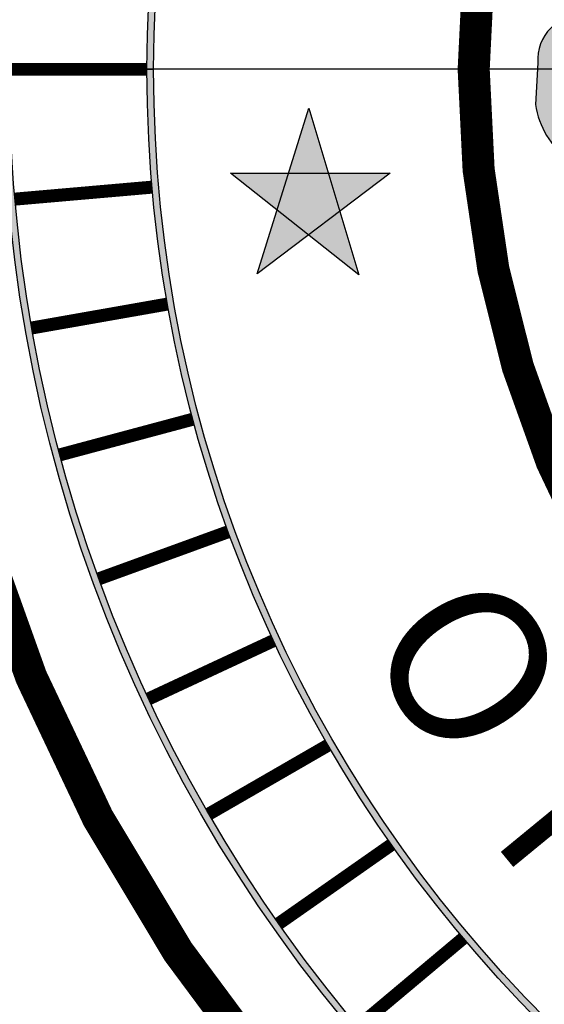
# Paper-space layout 'D color' of a CAD drawing. Units: feet. Extents: x -0.2 to 33.8, y -0.3 to 21.7.
# Drawn here: x 26.1 to 26.5, y 19 to 19.6 of the extents above; entities that cross this region are included whole.
import ezdxf

# ---------------------------------------------------------------- set-up
doc = ezdxf.new("R2010")
doc.units = ezdxf.units.FT
doc.header["$MEASUREMENT"] = 0
doc.layers.add('00 FREEZ', color=181, linetype='Continuous', plot=False)
for name, color, linetype in [('BLACK', 7, 'Continuous'), ('BLACK-HATCH', 7, 'Continuous'), ('LEAVES', 251, 'Continuous'), ('LINE', 7, 'Continuous')]:
    doc.layers.add(name, color=color, linetype=linetype)
doc.styles.add('ROMANTIC', font='romantic.ttf')

# ---------------------------------------------------------------- blocks, each defined once
blk = doc.blocks.new('seal & text')
at = {"layer": 'BLACK-HATCH'}
for points in [[(0, 0.69626), (0, 0.69937, 0.414214), (-0.69937, 0), (-0.69626, 0, -0.414214)], [(0, 0.62883), (0, 0.63195, 0.414214), (-0.63195, 0), (-0.62883, 0, -0.414214)], [(-0.69626, 0), (-0.69937, 0, 0.414214), (0, -0.69937), (0, -0.69626, -0.414214)], [(-0.62883, 0), (-0.63195, 0, 0.414214), (0, -0.63195), (0, -0.62883, -0.414214)], [(-0.56579, -0.04861), (-0.54719, -0.04861), (-0.55632, -0.01814)], [(-0.56579, -0.04861), (-0.59284, -0.04861), (-0.57114, -0.06579)], [(-0.54719, -0.04861), (-0.56579, -0.04861), (-0.57114, -0.06579), (-0.55641, -0.07745), (-0.54185, -0.06643)], [(-0.54185, -0.06643), (-0.5183, -0.04861), (-0.54719, -0.04861)], [(-0.58041, -0.09563), (-0.55641, -0.07745), (-0.57114, -0.06579)], [(-0.54185, -0.06643), (-0.55641, -0.07745), (-0.53298, -0.096)]]:
    blk.add_hatch(color=256, dxfattribs=at).paths.add_polyline_path(points)
at = {"layer": 'LEAVES'}
blk.add_hatch(color=256, dxfattribs=at).paths.add_polyline_path([(-0.42227, 0.01527), (-0.44325, 0.01932, 0.218832), (-0.44925, 0.00311), (-0.45031, -0.01645, 0.197599), (-0.43497, -0.04235, 0.104243), (-0.41698, -0.05504, -0.814548), (-0.41715, -0.06652, 0.401172), (-0.43126, -0.09363, 0.148371), (-0.42068, -0.11214, 0.077102), (-0.40058, -0.12324, -0.159369), (-0.39445, -0.12767), (-0.39167, -0.11651, -0.165917), (-0.39846, -0.11478, -0.201087), (-0.4191, -0.09998, -0.430687), (-0.41645, -0.08306, -0.191076), (-0.40132, -0.0704, 0.636595), (-0.40164, -0.05927, 0.095286), (-0.42542, -0.03497, -0.250355), (-0.43603, -0.01433, -0.471603)])
at = {"layer": '00 FREEZ'}
blk.add_line((0.74251, 0), (-0.74251, 0), dxfattribs=at)
at = {"layer": 'BLACK'}
for p, q in [((-0.58041, -0.09563), (-0.55632, -0.01814)), ((-0.55632, -0.01814), (-0.53298, -0.096)), ((-0.59284, -0.04861), (-0.5183, -0.04861)), ((-0.53298, -0.096), (-0.59284, -0.04861)), ((-0.5183, -0.04861), (-0.58041, -0.09563))]:
    blk.add_line(p, q, dxfattribs=at)
at = {"layer": 'BLACK', "const_width": 0.015}
for points in [[(0, 0.74251, 1), (0, -0.74251)], [(0, 0.47924, 1), (0, -0.47924)]]:
    blk.add_lwpolyline(points, format="xyb", dxfattribs=at)
at = {"layer": 'BLACK', "const_width": 0.00607}
for points in [[(-0.69626, 0), (-0.63195, 0)], [(-0.69361, -0.06068), (-0.62954, -0.05508)], [(-0.68568, -0.1209), (-0.62235, -0.10974)], [(-0.67254, -0.18021), (-0.61041, -0.16356)], [(-0.65427, -0.23814), (-0.59384, -0.21614)], [(-0.63103, -0.29425), (-0.57274, -0.26707)], [(-0.60298, -0.34813), (-0.54728, -0.31597)], [(-0.57034, -0.39936), (-0.51766, -0.36247)], [(-0.53337, -0.44755), (-0.4841, -0.40621)]]:
    blk.add_lwpolyline(points, dxfattribs=at)
at = {"layer": 'BLACK'}
for radius in [0.69937, 0.69626, 0.63195, 0.62883]:
    blk.add_circle((0, 0), radius, dxfattribs=at)
at = {"layer": 'BLACK-HATCH'}
blk.add_line((-0.63195, 0), (-0.62883, 0), dxfattribs=at)
at = {"layer": 'LEAVES'}
blk.add_line((-0.44925, 0.00311), (-0.45031, -0.01645), dxfattribs=at)
for centre, radius, start, end in [((-0.42862, 0.00468), 0.02069, 85.6045, 184.3531), ((-0.41114, -0.01075), 0.03958, 188.2819, 232.9924)]:
    blk.add_arc(centre, radius, start, end, dxfattribs=at)
at = {"layer": 'BLACK', "style": 'ROMANTIC'}
for s, rotation, p in [('O', 302.5543, (-0.53214, -0.26738)), ('K', 309.3914, (-0.47292, -0.35807))]:
    blk.add_text(s, height=0.07282, rotation=rotation, dxfattribs=at).set_placement(p)
blk = doc.blocks.new('00 temp')
at = {"xscale": 1.346810194086324, "yscale": 1.346810194086324, "zscale": 1.346810194086324}
blk.add_blockref('seal & text', (-5.93181, -1.87399), dxfattribs=at)

psp = doc.layouts.new('D color')

# ---------------------------------------------------------------- block references
at = {"layer": 'LINE'}
psp.add_blockref('00 temp', (33.00333, 21.43413), dxfattribs=at)

doc.saveas('drawing.dxf')
